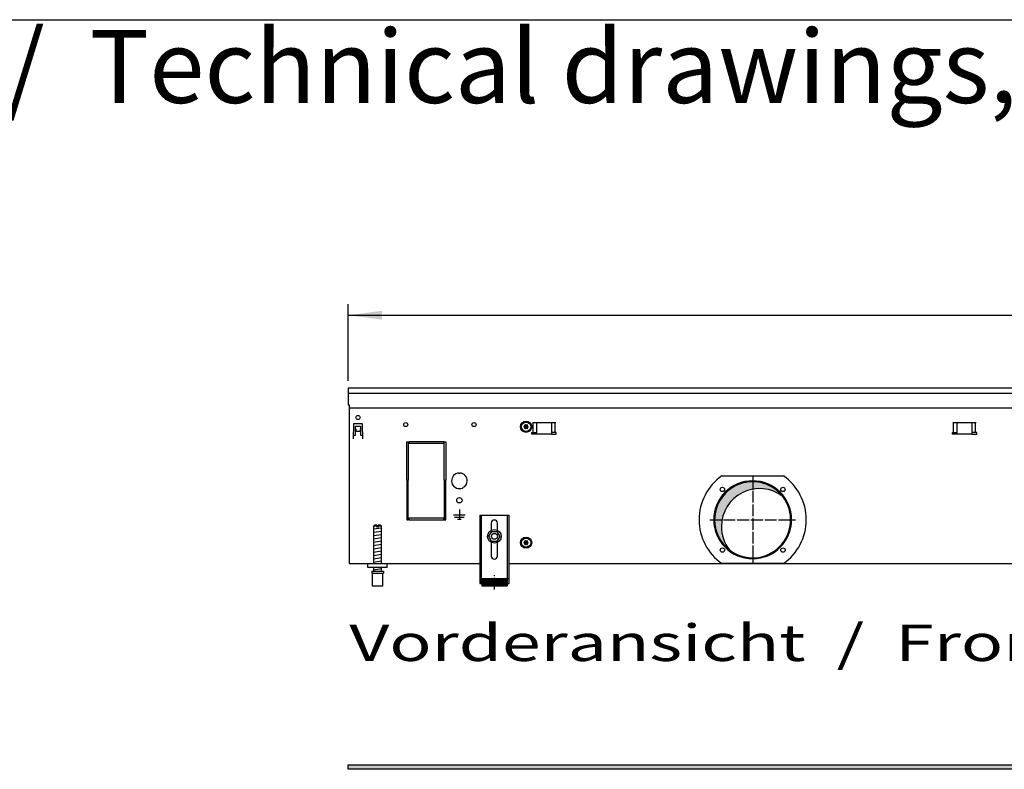
# Model space of a CAD drawing. Units: millimetres. Extents: x 6381 to 12964, y -10062 to -5590.
# Drawn here: x 9603 to 10614, y -6450 to -5680 of the extents above; entities that cross this region are included whole.
import ezdxf

# ---------------------------------------------------------------- set-up
doc = ezdxf.new("R2010")
doc.units = ezdxf.units.MM
doc.linetypes.add('DOT_CENTER', pattern=[14, 12, -1, 0, -1])
doc.layers.add('1', color=7, linetype='Continuous')
doc.styles.add('CONVERTER_11', font='txt.shx', dxfattribs={"width": 0.9})
doc.styles.add('CONVERTER_19', font='ARIAL.TTF', dxfattribs={"width": 1.3992})
doc.dimstyles.new('ME10_DIM_65', dxfattribs={"dimtxt": 34.50000000000002, "dimasz": 34.50000000000002, "dimexe": 11.25, "dimexo": 7.5, "dimgap": 13.5, "dimtad": 1, "dimlfac": 0.03937007874016, "dimdsep": 46, "dimtxsty": 'CONVERTER_11', "dimsah": 1, "dimcen": 0.09, "dimclrd": 6, "dimclre": 6, "dimclrt": 3, "dimadec": 0, "dimazin": 0, "dimtfac": 1, "dimtdec": 4, "dimtix": 1, "dimtmove": 0, "dimatfit": 3, "dimfxl": 1, "dimtolj": 1, "dimtzin": 0, "dimarcsym": 0})
pattern_1 = [(45, (0, 0), (-0.0707106781186547, 0.0707106781186548), [])]

# ---------------------------------------------------------------- blocks, each defined once
blk = doc.blocks.new('_tb_frame_A3QV', base_point=(434.3706666666668, -664.6854482758622))
at = {"layer": '1', "color": 7, "linetype": 'Continuous'}
blk.add_line((434.3706666666668, -378.6854482758621), (829.3706666666664, -378.6854482758621), dxfattribs=at)
blk = doc.blocks.new('*D61')
at = {"layer": '1', "color": 6, "linetype": 'Continuous'}
for p, q in [((9940.560000000753, -6051.17110504435), (9940.560000000753, -5972.42110504435)), ((12140.55975868155, -6051.17110504435), (12140.55975868155, -5972.42110504435)), ((9940.560000000753, -5983.67110504435), (12140.55975868155, -5983.67110504435))]:
    blk.add_line(p, q, dxfattribs=at)
at = {"layer": '1', "color": 6}
for points in [[(9975.060000000753, -5979.129093877585), (9975.060000000753, -5988.213116211115), (9940.560000000753, -5983.67110504435)], [(12106.05975868155, -5988.213116211115), (12106.05975868155, -5979.129093877585), (12140.55975868155, -5983.67110504435)]]:
    blk.add_solid(points, dxfattribs=at)
at = {"layer": '1', "color": 3, "insert": (10999.93891159921, -5969.995978140797), "char_height": 34.50000000000002, "attachment_point": 7, "rotation": 0.00013888888888888892, "line_spacing_factor": 0.45454545454545, "style": 'CONVERTER_11'}
blk.add_mtext('86.61', dxfattribs=at)

msp = doc.modelspace()

# ---------------------------------------------------------------- hatches: boundary and pattern name
at = {"layer": '1', "linetype": 'Continuous'}
h = msp.add_hatch(dxfattribs=at)
h.set_pattern_fill('_USER', color=6, scale=0.1, angle=45, pattern_type=0)
h.set_pattern_definition(pattern_1)
edge = h.paths.add_edge_path()
edge.add_arc((10125.24925689011, -6096.907019361594), 1.000029189838801, 165.2280468294125, 254.7846914196916)
edge.add_arc((10125.00987914507, -6098.17110504435), 0.3000000000051811, -94.41172578597792, 94.41172578604483, ccw=False)
edge.add_arc((10125.24927761424, -6099.43515483989), 1.000000000002412, 105.2169940026089, 194.7722820674714)
edge.add_arc((10124.03490647769, -6099.859838792303), 0.3000314713496927, -154.41126062719502, 34.445852525621774, ccw=False)
edge.add_arc((10123.05987914507, -6100.699204635423), 0.9999999999971186, 45.2169940025331, 134.7830059979107)
edge.add_arc((10122.08487914507, -6099.859854581731), 0.3000000000014828, 145.5882742154166, 334.4117257859554, ccw=False)
edge.add_arc((10120.87047950743, -6099.435152815991), 1.000001646211647, 345.2168989622552, 434.7823820637615)
edge.add_arc((10121.10987914507, -6098.17110504435), 0.300000000000787, 85.58827421360883, 274.41359755585563, ccw=False)
edge.add_arc((10120.8704806759, -6096.907055248821), 0.9999999999962689, 285.2169940027047, 374.7830059977924)
edge.add_arc((10122.08487914507, -6096.482355506983), 0.3000000000010597, 25.588274215924628, 214.4117257844401, ccw=False)
edge.add_arc((10123.05987914507, -6095.643005453281), 1.000000000004807, 225.2169940020893, 314.7830059974669)
edge.add_arc((10124.03487914507, -6096.482355506973), 0.299999999995556, -34.4448824444205, 154.411725786699, ccw=False)
h = msp.add_hatch(dxfattribs=at)
h.set_pattern_fill('CUSTOM242', color=6, scale=0.00090909090909, angle=44.99999999999999, pattern_type=2)
h.set_pattern_definition([(44.99999999999999, (-921.1165870187688, 177.868057014919), (-0.0012856486930664, 0), [])])
edge = h.paths.add_edge_path()
edge.add_arc((10362.45417068158, -6200.565396160911), 39.0000000000088, 52.18075578146787, 180.000000000016)
edge.add_arc((10362.45417068158, -6200.565396160911), 39, 180.000000000016, 217.8192442185276)
edge.add_arc((10355.55987956501, -6193.671105044333), 39.00000000000909, 180.0000000000254, 232.1807557814572, ccw=False)
edge.add_arc((10355.55987956501, -6193.671105044333), 39.00000000000217, 37.81924421854143, 180.0000000000254, ccw=False)
h = msp.add_hatch(dxfattribs=at)
h.set_pattern_fill('_USER', color=6, scale=0.1, angle=45, pattern_type=0)
h.set_pattern_definition(pattern_1)
edge = h.paths.add_edge_path()
edge.add_arc((10125.24925689011, -6215.907019361561), 1.00002918983741, 165.2280468297148, 254.78469141976)
edge.add_arc((10125.00987914507, -6217.171105044321), 0.2999999999942995, -94.41172578613828, 94.41172578604483, ccw=False)
edge.add_arc((10125.24927761424, -6218.43515483985), 1.000000000002412, 105.2169940026089, 194.7722820678745)
edge.add_arc((10124.03490647769, -6218.85983879227), 0.3000314713512639, -154.4112606265685, 34.445852525621774, ccw=False)
edge.add_arc((10123.05987914507, -6219.699204635394), 0.9999999999977641, 45.21699400256981, 134.783005997874)
edge.add_arc((10122.08487914507, -6218.859854581702), 0.3000000000076506, 145.588274213697, 334.4117257859554, ccw=False)
edge.add_arc((10120.87047950743, -6218.435152815962), 1.000001646208862, 345.2168989628599, 434.7823820637615)
edge.add_arc((10121.10987914507, -6217.171105044321), 0.300000000000787, 85.58827421360883, 274.41359755585563, ccw=False)
edge.add_arc((10120.8704806759, -6215.907055248781), 1.0000000000068, 285.2169940025405, 374.7830059976916)
edge.add_arc((10122.08487914507, -6215.482355506951), 0.2999999999994885, 25.588274215297872, 214.4117257835803, ccw=False)
edge.add_arc((10123.05987914507, -6214.643005453252), 1.000000000004807, 225.2169940020893, 314.7830059974669)
edge.add_arc((10124.03487914507, -6215.482355506943), 0.2999999999965848, -34.44488244470699, 154.4117257868556, ccw=False)
h = msp.add_hatch(dxfattribs=at)
h.set_pattern_fill('_USER', color=6, scale=0.01, angle=45, pattern_type=0)
h.set_pattern_definition([(45, (0, 0), (-0.0070710678118655, 0.0070710678118655), [])])
h.paths.add_polyline_path([(10103.55988517135, -6261.357881077662), (10077.55987975759, -6261.357881077662), (10077.55987975759, -6253.857879516001), (10103.55988517135, -6253.857879516001)])
h = msp.add_hatch(dxfattribs=at)
h.set_pattern_fill('CUSTOM118', color=6, scale=0.1, angle=45, pattern_type=2)
h.set_pattern_definition([(45, (4713.117804931688, -2368.928112644614), (-0.1414213562373095, 0), [])])
h.paths.add_polyline_path([(12140.56000000018, -6449.840543324635), (10179.69407765296, -6449.840543324635), (9940.559999999914, -6449.840543324635), (9940.559999999914, -6445.240543324644), (10181.09571410598, -6445.240543324644), (12140.56000000016, -6445.240543324644)])

# ---------------------------------------------------------------- linework, layer by layer
at = {"color": 1, "linetype": 'Continuous'}
for p, q in [((10075.55987934115, -6188.957866002411), (10105.5598855878, -6188.957866002411)), ((10075.55987934115, -6188.957866002411), (10075.55987934115, -6259.157880619552)), ((10105.5598855878, -6259.157880619552), (10105.5598855878, -6188.957866002411)), ((9967.559981693881, -6199.35786816793), (9966.559981485661, -6200.357868376142)), ((9966.559981485661, -6200.357868376142), (9966.559981485661, -6238.671103731491)), ((9969.95998463294, -6199.357868169502), (9967.559981693881, -6199.35786816793)), ((9969.95998463294, -6199.357868169502), (9969.95998463294, -6200.357868377721)), ((9971.159984882812, -6200.357868377721), (9971.159984882812, -6199.357868169502)), ((9973.5599829432, -6199.35786816793), (9971.159984882812, -6199.357868169502)), ((9974.55998315143, -6200.357868376142), (9973.5599829432, -6199.35786816793)), ((9974.55998315143, -6238.671105460022), (9974.55998315143, -6200.357868376142)), ((10087.35988179817, -6197.157866002411), (10087.35988179817, -6204.445351938693)), ((10093.75988313078, -6204.44535290191), (10093.75988313078, -6197.157866002411)), ((10084.78652462325, -6210.629978426712), (10087.70881834204, -6205.65066656302)), ((10087.63758833119, -6215.650414956342), (10084.78652462325, -6210.629978426712)), ((10087.70881834204, -6205.65066656302), (10093.48217576874, -6205.691791228963)), ((10093.41094575792, -6215.691539622292), (10096.33323947668, -6210.712227758593)), ((10096.33323947668, -6210.712227758593), (10093.48217576874, -6205.691791228963)), ((10087.35988179817, -6216.896858150003), (10087.35988179817, -6230.957874747723)), ((10087.63758833119, -6215.650414956342), (10093.41094575792, -6215.691539622292)), ((10093.75988313078, -6230.957874747723), (10093.75988313078, -6216.89685718679)), ((9960.559982675662, -6242.671105044361), (9960.559982675662, -6238.671105044372)), ((9980.5599868401, -6242.671105044361), (9960.559982675662, -6242.671105044361)), ((9966.559981485661, -6242.671105877262), (9966.559981485661, -6246.357878431181)), ((9974.55998315143, -6246.35787756691), (9974.55998315143, -6242.671105012983)), ((9964.559983508552, -6246.357877955912), (9964.559983508552, -6248.357878372352)), ((9964.559983508552, -6246.357877955912), (9976.559983567862, -6246.357877952521)), ((9964.559983508552, -6248.357878372352), (9965.059981173323, -6248.357878372213)), ((9965.059981173323, -6248.357878370783), (9965.05998361266, -6261.35788107924)), ((9976.059983463761, -6248.357878370783), (9976.559983567862, -6248.357878370783)), ((9976.059983463761, -6261.357881077662), (9976.059983463761, -6248.357878370783)), ((9976.559983567862, -6246.357877952521), (9976.559983567862, -6248.357878370783)), ((10077.55987975759, -6253.857879516001), (10103.55988517135, -6253.857879516001)), ((10077.55987975759, -6253.857879516001), (10077.55987975759, -6261.357881077662)), ((10103.55988517135, -6253.857879516001), (10103.55988517135, -6261.357881077662)), ((9965.05998361266, -6261.357881077662), (9976.059983463761, -6261.357881077662)), ((10075.55987934115, -6259.157880619552), (10077.55987975759, -6259.157880619552)), ((10077.55987975759, -6261.357881077662), (10103.55988517135, -6261.357881077662)), ((10103.55988517135, -6259.157880619552), (10105.5598855878, -6259.157880619552))]:
    msp.add_line(p, q, dxfattribs=at)
at = {"color": 6, "linetype": 'Continuous'}
for p, q in [((10077.05987965348, -6188.957866002411), (10077.05987965348, -6259.157880619552)), ((10104.05988527547, -6259.157880619552), (10104.05988527547, -6188.957866002411)), ((9969.95998463294, -6200.357868377721), (9966.559981485661, -6200.357868376142)), ((9969.95998463294, -6200.357868377721), (9969.95998463294, -6201.357868585952)), ((9971.159984882812, -6201.357868585952), (9969.95998463294, -6201.357868585952)), ((9971.159984882812, -6200.357868377721), (9971.159984882812, -6201.357868585952)), ((9974.55998315143, -6200.357868376142), (9971.159984882812, -6200.357868377721)), ((9965.059981173323, -6248.357878370783), (9976.059983463761, -6248.357878370783)), ((10075.55987934115, -6253.887515164652), (10077.05987965348, -6253.887515164652)), ((10104.05988527547, -6253.887515164652), (10105.5598855878, -6253.887515164652))]:
    msp.add_line(p, q, dxfattribs=at)
for centre, radius in [((10090.55988152748, -6210.67110504435), 7.000000000020009), ((10090.5598820571, -6210.671103501993), 3.000000624674081)]:
    msp.add_circle(centre, radius, dxfattribs=at)
for radius, start, end in [(39.99999999997999, 0, 180), (40, 180, 0)]:
    msp.add_arc((10355.55987956501, -6193.671105044333), radius, start, end, dxfattribs=at)
at = {"color": 2, "linetype": 'Continuous'}
for centre, radius, start, end in [((10355.55987956501, -6193.671105044333), 39.00000000000217, 37.81924421854138, 180.0000000000254), ((10362.45417068158, -6200.565396160911), 39.0000000000088, 52.18075578146787, 180.000000000016), ((10355.55987956501, -6193.671105044333), 38.99999999999946, 232.1807557814572, 37.81924421854138), ((10355.55987956501, -6193.671105044333), 39.00000000000909, 180.0000000000254, 232.1807557814572), ((10362.45417068158, -6200.565396160911), 39, 180.000000000016, 217.8192442185276)]:
    msp.add_arc(centre, radius, start, end, dxfattribs=at)
at = {"color": 1, "linetype": 'Continuous'}
for centre, radius, start, end in [((10090.55988246448, -6197.157866002411), 3.200000666299275, 90, 180), ((10090.55988246448, -6197.157866002411), 3.200000666300184, 0, 90), ((10090.55988246448, -6230.957874747723), 3.200000666311098, 180, 270), ((10090.55988246448, -6230.957874747723), 3.20000066628927, 270, 0)]:
    msp.add_arc(centre, radius, start, end, dxfattribs=at)
at = {"layer": '1', "color": 3, "linetype": 'Continuous'}
for p, q in [((9940.56000000075, -6058.67110504435), (9940.560000000762, -6075.66905383103)), ((12140.55975868155, -6058.67110504435), (9940.56000000075, -6058.67110504435)), ((9940.560000000762, -6075.66905383103), (9941.559879330442, -6075.66905383103)), ((9941.559879330442, -6075.66905383103), (9941.559879341152, -6238.67110504435)), ((9941.559879341152, -6238.67110504435), (10075.55987934115, -6238.67110504435)), ((10105.5598855878, -6238.67110504435), (11975.55987309448, -6238.67110504435))]:
    msp.add_line(p, q, dxfattribs=at)
at = {"layer": '1', "color": 1, "linetype": 'Continuous'}
for p, q in [((9940.560000000762, -6063.670501746432), (12140.55975868155, -6063.670501746432)), ((9980.560000000743, -6242.671105044343), (9980.5599868401, -6238.671105044372))]:
    msp.add_line(p, q, dxfattribs=at)
at = {"layer": '1', "color": 2, "linetype": 'Continuous'}
msp.add_line((9941.559879330769, -6078.668691852183), (12139.55987934116, -6078.668691852183), dxfattribs=at)
at = {"layer": '1', "color": 6, "linetype": 'Continuous'}
for p, q in [((9946.001887899612, -6095.393351549321), (9945.4739778174, -6110.510718374231)), ((9946.501582586952, -6094.910801998931), (9954.61841741452, -6094.910801998931)), ((9948.060003634902, -6097.671105000731), (9953.059996368771, -6097.671105000752)), ((9948.060003634862, -6106.921091558363), (9948.060003634902, -6097.671105000731)), ((9948.060003633811, -6100.336581683792), (9948.160003488472, -6100.336581683792)), ((9948.160003488472, -6100.336581683792), (9948.160003488472, -6102.660801998942)), ((9948.160003488472, -6102.660801998942), (9952.959996512993, -6102.660801998942)), ((9952.959996512993, -6100.336581683792), (9953.059996367654, -6100.336581683792)), ((9952.959996512993, -6102.660801998942), (9952.959996512993, -6100.336581683792)), ((9953.059996368771, -6097.671105000752), (9953.059996368731, -6106.921091558392)), ((9955.646022184072, -6110.510718374231), (9955.11811210187, -6095.393351549321)), ((10129.60130078126, -6093.921104885461), (10153.51845806879, -6093.921104885461)), ((10130.23769688434, -6103.931104941292), (10130.23769688434, -6093.921104941293)), ((10134.05987942496, -6105.931105256832), (10134.05987942496, -6093.921104885461)), ((10149.05987942496, -6093.921104885461), (10149.05987942496, -6105.931105256832)), ((10152.88206196572, -6103.931104941292), (10152.88206196572, -6093.921104941293)), ((10561.10130106129, -6093.921104569932), (10585.01845834882, -6093.921104569932)), ((10561.73769716436, -6103.931104625773), (10561.73769716436, -6093.921104625772)), ((10565.55987970499, -6105.93110494131), (10565.55987970499, -6093.921104569932)), ((10580.55987970499, -6093.921104569932), (10580.55987970499, -6105.93110494131)), ((10584.38206224575, -6103.931104625773), (10584.38206224575, -6093.921104625772)), ((9945.57397767207, -6110.510718374231), (9945.4739778174, -6110.510718374231)), ((9945.625863352372, -6106.921091558352), (9948.060003634862, -6106.921091558363)), ((9953.059996368731, -6106.921091558392), (9955.494136702411, -6106.921091558392)), ((9955.546022329403, -6110.510718374231), (9955.646022184072, -6110.510718374231)), ((10129.05987942503, -6103.931104941292), (10134.05987942496, -6103.931104941292)), ((10129.05987942503, -6105.931105256832), (10129.05987942503, -6103.931104941292)), ((10134.05987942496, -6105.931105256832), (10129.05987942503, -6105.931105256832)), ((10149.05987942496, -6105.931105256832), (10134.05987942496, -6105.931105256832)), ((10154.05987942502, -6103.931104941292), (10149.05987942496, -6103.931104941292)), ((10149.05987942496, -6105.931105256832), (10154.05987942502, -6105.931105256832)), ((10154.05987942502, -6105.931105256832), (10154.05987942502, -6103.931104941292)), ((10560.55987970507, -6105.93110494131), (10560.55987970507, -6103.931104625773)), ((10560.55987970507, -6103.931104625773), (10565.55987970499, -6103.931104625773)), ((10565.55987970499, -6105.93110494131), (10560.55987970507, -6105.93110494131)), ((10580.55987970499, -6105.93110494131), (10565.55987970499, -6105.93110494131)), ((10585.55987970507, -6103.931104625773), (10580.55987970499, -6103.931104625773)), ((10580.55987970499, -6105.93110494131), (10585.55987970507, -6105.93110494131)), ((10585.55987970507, -6105.93110494131), (10585.55987970507, -6103.931104625773)), ((10000.55987934122, -6153.421105044303), (10000.55987934122, -6113.671105044321)), ((10000.55987934122, -6113.671105044321), (10002.05987934122, -6113.671105044321)), ((10002.05987934122, -6113.671105044321), (10002.05987934122, -6153.421105044303)), ((10002.55987934113, -6113.671105044321), (10002.55987934113, -6115.171105044321)), ((10038.55987934107, -6113.671105044321), (10002.55987934113, -6113.671105044321)), ((10002.55987934113, -6115.171105044321), (10038.55987934107, -6115.171105044321)), ((10038.55987934107, -6115.171105044321), (10038.55987934107, -6113.671105044321)), ((10039.05987934115, -6153.421105044303), (10039.05987934115, -6113.671105044321)), ((10039.05987934115, -6113.671105044321), (10040.55987934115, -6113.671105044321)), ((10040.55987934115, -6113.671105044321), (10040.55987934115, -6153.421105044303)), ((10002.05987934122, -6153.421105044303), (10000.55987934122, -6153.421105044303)), ((10040.55987934115, -6153.421105044303), (10039.05987934115, -6153.421105044303)), ((10054.05988006776, -6145.686756936071), (10054.55987934115, -6146.18675620945)), ((10055.05987861454, -6145.686756936071), (10054.55987934115, -6146.18675620945)), ((10323.93710296332, -6148.671105044332), (10387.18265616669, -6148.671105044332)), ((10000.55987934122, -6153.921105044303), (10000.55987934122, -6193.671105044292)), ((10002.05987934122, -6153.921105044303), (10000.55987934122, -6153.921105044303)), ((10002.05987934122, -6193.671105044292), (10002.05987934122, -6153.921105044303)), ((10039.05987934115, -6153.921105044303), (10039.05987934115, -6193.671105044292)), ((10040.55987934115, -6153.921105044303), (10039.05987934115, -6153.921105044303)), ((10040.55987934115, -6193.671105044292), (10040.55987934115, -6153.921105044303)), ((10054.55987934114, -6183.2710910929), (10054.55987934114, -6193.171076706332)), ((10000.55987934122, -6193.671105044292), (10002.05987934122, -6193.671105044292)), ((10002.55987934113, -6192.171105044292), (10002.55987934113, -6193.671105044292)), ((10038.55987934099, -6192.171105044292), (10002.55987934113, -6192.171105044292)), ((10002.55987934113, -6193.671105044292), (10038.55987934099, -6193.671105044292)), ((10038.55987934099, -6193.671105044292), (10038.55987934099, -6192.171105044292)), ((10039.05987934115, -6193.671105044292), (10040.55987934115, -6193.671105044292)), ((10048.55988806012, -6188.671083245861), (10060.55987062217, -6188.671083245861)), ((10049.5598866069, -6190.921079976093), (10059.5598720754, -6190.921079976093)), ((10052.80988188389, -6193.171076706332), (10056.3098767984, -6193.171076706332)), ((9966.559981485661, -6203.116731944121), (9974.519983126971, -6201.790064733193)), ((9966.559981485661, -6206.528949660011), (9974.519983126971, -6205.202282449061)), ((9966.559981485661, -6209.941167375893), (9974.519983126971, -6208.614500164962)), ((9966.559981485661, -6213.353385091783), (9974.519983126971, -6212.026717880841)), ((9966.559981485661, -6216.765602807662), (9974.519983126971, -6215.43893559673)), ((9966.559981485661, -6220.177820523551), (9974.519983126971, -6218.85115331262)), ((9966.559981485661, -6223.590038239441), (9974.519983126971, -6222.263371028492)), ((9966.559981485661, -6227.00225595532), (9974.519983126971, -6225.675588744382)), ((9966.559981485661, -6230.414473671213), (9974.519983126971, -6229.087806460271)), ((9966.559981485661, -6233.826691387092), (9974.519983126971, -6232.500024176161)), ((9966.559981485661, -6237.238909102971), (9974.519983126971, -6235.912241892043)), ((9966.559981485661, -6245.177824895412), (9974.519983126971, -6243.851157684492)), ((10387.18268755916, -6238.671105044332), (10323.93709651473, -6238.671105044332)), ((9940.559999999914, -6445.240543324644), (10181.09571410598, -6445.240543324644)), ((9940.559999999914, -6449.840543324635), (9940.559999999914, -6445.240543324644)), ((10181.09571410598, -6445.240543324644), (12140.56000000016, -6445.240543324644)), ((10179.69407765296, -6449.840543324635), (9940.559999999914, -6449.840543324635)), ((12140.56000000018, -6449.840543324635), (10179.69407765296, -6449.840543324635))]:
    msp.add_line(p, q, dxfattribs=at)
at = {"layer": '1', "color": 6, "linetype": 'DOT_CENTER'}
for p, q in [((10355.55987956501, -6149.691513207601), (10355.55987956501, -6237.650696881063)), ((10311.58028772828, -6193.671105044333), (10399.53947140174, -6193.671105044333)), ((10090.55988246455, -6265.39387186249), (10090.55988246455, -6250.393868739173))]:
    msp.add_line(p, q, dxfattribs=at)
at = {"layer": '1', "color": 6, "linetype": 'Continuous'}
for centre, radius in [((9950.560000000743, -6088.671105044343), 2.099996948247281), ((10123.05987914507, -6098.171105044372), 5.75), ((9999.559879341174, -6095.921105044361), 2.10000106933694), ((10069.55987934117, -6095.92110504431), 2.099312940439631), ((10123.05987914508, -6098.171105044321), 4.749999999899956), ((10324.4471811928, -6162.558406672122), 2.240910499091115), ((10386.67257793723, -6162.558406672122), 2.240910630280268), ((10054.55987934115, -6173.671105044292), 2.749996003629349), ((10123.05987914507, -6217.171105044332), 5.75), ((10123.05987914508, -6217.171105044292), 4.749999999899956), ((10324.4471811928, -6224.783803416542), 2.24091947179113), ((10386.67257793723, -6224.783803416542), 2.25)]:
    msp.add_circle(centre, radius, dxfattribs=at)
for centre, radius, start, end in [((9946.501582586952, -6095.41080127231), 0.4999992733792169, 90, 178.0000000004273), ((9954.61841741452, -6095.41080127231), 0.499999273398394, 1.99999999952908, 90), ((10054.55987934115, -6153.67110504431), 7.999988374174618, 93.58332169850225, 86.41667830149777), ((10355.5739442113, -6193.671107311153), 55.00808966110181, 125.1087858821513, 234.8912059072374), ((10355.53064414302, -6193.671105044333), 55.01681438566227, 305.1217119542945, 54.87828804570664)]:
    msp.add_arc(centre, radius, start, end, dxfattribs=at)
at = {"layer": '1', "color": 250, "linetype": 'Continuous'}
for centre, radius, start, end in [((10121.10987914507, -6098.17110504435), 0.300000000000787, 85.58827421360888, 274.4135975558556), ((10120.8704806759, -6096.907055248821), 0.9999999999962689, 285.2169940027047, 14.78300599779243), ((10120.87047950743, -6099.435152815991), 1.000001646211647, 345.2168989622552, 74.7823820637615), ((10122.08487914507, -6096.482355506983), 0.3000000000010597, 25.58827421592457, 214.4117257844401), ((10122.08487914507, -6099.859854581731), 0.3000000000014828, 145.5882742154166, 334.4117257859554), ((10123.05987914507, -6095.643005453281), 1.000000000004807, 225.2169940020893, 314.7830059974669), ((10123.05987914507, -6100.699204635423), 0.9999999999971186, 45.2169940025331, 134.7830059979107), ((10124.03487914507, -6096.482355506973), 0.299999999995556, 325.5551175555795, 154.411725786699), ((10124.03490647769, -6099.859838792303), 0.3000314713496927, 205.588739372805, 34.44585252562174), ((10125.24925689011, -6096.907019361594), 1.000029189838801, 165.2280468294125, 254.7846914196916), ((10125.24927761424, -6099.43515483989), 1.000000000002412, 105.2169940026089, 194.7722820674714), ((10125.00987914507, -6098.17110504435), 0.3000000000051811, 265.5882742140221, 94.41172578604474), ((10121.10987914507, -6217.171105044321), 0.300000000000787, 85.58827421360888, 274.4135975558556), ((10120.8704806759, -6215.907055248781), 1.0000000000068, 285.2169940025405, 14.78300599769166), ((10120.87047950743, -6218.435152815962), 1.000001646208862, 345.2168989628599, 74.7823820637615), ((10122.08487914507, -6215.482355506951), 0.2999999999994885, 25.58827421529792, 214.4117257835803), ((10122.08487914507, -6218.859854581702), 0.3000000000076506, 145.588274213697, 334.4117257859554), ((10123.05987914507, -6214.643005453252), 1.000000000004807, 225.2169940020893, 314.7830059974669), ((10123.05987914507, -6219.699204635394), 0.9999999999977641, 45.21699400256981, 134.783005997874), ((10124.03487914507, -6215.482355506943), 0.2999999999965848, 325.555117555293, 154.4117257868557), ((10124.03490647769, -6218.85983879227), 0.3000314713512639, 205.5887393734316, 34.44585252562174), ((10125.24925689011, -6215.907019361561), 1.00002918983741, 165.2280468297148, 254.78469141976), ((10125.24927761424, -6218.43515483985), 1.000000000002412, 105.2169940026089, 194.7722820678745), ((10125.00987914507, -6217.171105044321), 0.2999999999942995, 265.5882742138617, 94.41172578604474)]:
    msp.add_arc(centre, radius, start, end, dxfattribs=at)

# ---------------------------------------------------------------- block references
at = {"xscale": 15, "yscale": 15, "zscale": 15}
msp.add_blockref('_tb_frame_A3QV', (6515.560000000002, -9970.281724137933), dxfattribs=at)

# ---------------------------------------------------------------- texts
at = {"layer": '1', "color": 3, "style": 'CONVERTER_19', "width": 1.3992}
msp.add_text('Vorderansicht  /  Front view', height=37.50000000000002, dxfattribs=at).set_placement((9941.559999999798, -6338.677319419936))
at = {"layer": '1', "color": 3, "insert": (6613.202015542816, -5882.990543324559), "char_height": 75.00000000000004, "attachment_point": 7, "line_spacing_factor": 0.75030012004802, "style": 'CONVERTER_19'}
msp.add_mtext('Technische Zeichnungen, Katherm QL (B 350 mm, H 180 mm)   /  Technical drawings, Katherm QL (B 350 mm, H 180 mm)               \\PAbmessungen [Inch]  /  Dimensions [Inch]', dxfattribs=at)

# ---------------------------------------------------------------- dimensions: what is measured, and where the dimension line sits
at = {"layer": '1'}
dim = msp.add_linear_dim(base=(9940.560000000753, -5983.67110504435), p1=(12140.55975868155, -6058.67110504435), p2=(9940.56000000075, -6058.67110504435), dimstyle='ME10_DIM_65', dxfattribs=at)
dim.commit()
dim.dimension.update_dxf_attribs({"geometry": '*D61', "text_midpoint": (11040.55987934115, -5957.036587277853), "text_rotation": 0.00013888888889})

doc.saveas('drawing.dxf')
